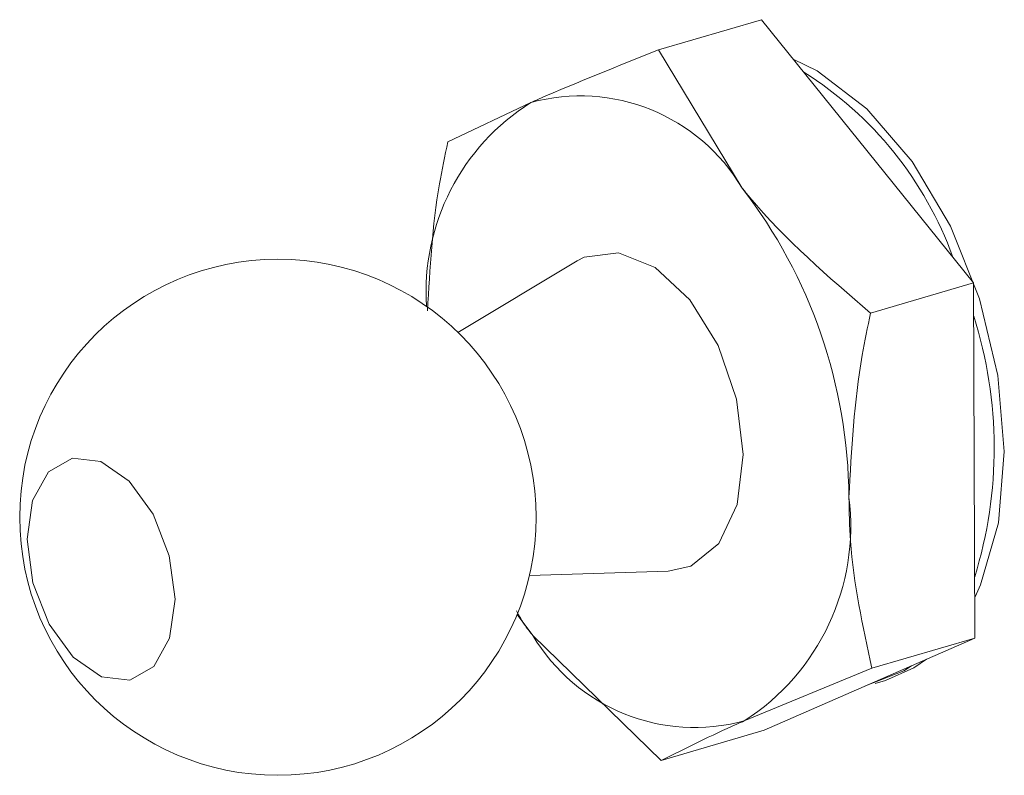
# Paper-space layout 'Sheet2' of a CAD drawing. Units: inches. Extents: x 2 to 195, y 4 to 151.
# Drawn here: x 173 to 174, y 52 to 53 of the extents above; entities that cross this region are included whole.
import ezdxf

# ---------------------------------------------------------------- set-up
doc = ezdxf.new("R2010")
doc.units = ezdxf.units.IN
doc.header["$MEASUREMENT"] = 0
doc.linetypes.add('SLD-Solid', pattern=[0])

psp = doc.layouts.new('Sheet2')

# ---------------------------------------------------------------- linework, layer by layer
at = {"color": 7, "linetype": 'SLD-Solid', "lineweight": 15, "ltscale": 18}
for p, q in [((173.6408047, 52.7770438), (173.8173923, 52.8289351)), ((173.8173923, 52.8289351), (174.181217, 52.3771967)), ((173.6408047, 52.7770438), (173.7843135, 52.5398901)), ((173.2793295, 52.6189968), (173.4216609, 52.6867358)), ((173.5009814, 52.4150327), (173.2967269, 52.2921765)), ((174.0046295, 52.3253081), (174.181217, 52.3771967)), ((174.181217, 52.3771967), (174.1835666, 51.7674113)), ((173.419372, 51.8747894), (173.6576213, 51.8819622)), ((173.3981889, 51.8079269), (173.4251852, 51.7720576)), ((173.6455039, 51.557473), (173.4251852, 51.7720576)), ((174.1835666, 51.7674113), (173.8220914, 51.6093642)), ((174.0069791, 51.7155227), (174.1835666, 51.7674113)), ((174.0069791, 51.7155227), (173.7878378, 51.6252119)), ((174.0123567, 51.6894662), (174.029923, 51.6946273)), ((173.6455039, 51.557473), (173.8220914, 51.6093642))]:
    psp.add_line(p, q, dxfattribs=at)
at = {"color": 7, "linetype": 'SLD-Solid', "lineweight": 15, "ltscale": 18, "flags": 128}
for points in [[(174.1839758, 51.8379592), (174.1933979, 51.8588704), (174.2239397, 51.9653509), (174.23399, 52.0874653), (174.2229655, 52.2181121), (174.191505, 52.3497014), (174.141438, 52.4745825), (174.0756737, 52.5855035), (173.9980348, 52.6760122), (173.9130331, 52.7408499), (173.8718021, 52.7613756)], [(173.6576213, 51.8819622), (173.6962942, 51.8905922), (173.7443074, 51.9300043), (173.7754881, 51.9966715), (173.7860743, 52.0825523), (173.7747911, 52.1772876), (173.7429979, 52.2694543), (173.6945307, 52.3479326), (173.6352344, 52.4032585), (173.5722606, 52.4287579), (173.5132071, 52.4213555), (173.5009814, 52.4150327)], [(172.5670605, 52.0037889), (172.5576728, 51.9369765), (172.5676043, 51.8623419), (172.5953478, 51.7912475), (172.6366738, 51.7345146), (172.6852942, 51.7007784), (172.7338089, 51.6951817), (172.7748261, 51.7185718), (172.8021075, 51.7673875), (172.8114953, 51.8341999), (172.8015637, 51.9088344), (172.7738203, 51.9799288), (172.7324915, 52.0366618), (172.6838712, 52.0703953), (172.6353591, 52.0759947), (172.5943393, 52.0526045), (172.5670605, 52.0037889)], [(173.995907, 51.685361), (174.0614575, 51.7111218), (174.0748896, 51.7198945)], [(174.029923, 51.6946273), (174.0790238, 51.716283), (174.1007851, 51.7312173)]]:
    psp.add_lwpolyline(points, dxfattribs=at)
at = {"color": 7, "linetype": 'SLD-Solid', "lineweight": 15, "ltscale": 324}
psp.add_circle((172.9878763, 51.9747085), 0.4429135, dxfattribs=at)
for centre, radius, start, end in [((173.5583729, 52.2099294), 0.6242458, 19.781139, 57.9139283), ((173.506551, 52.3751526), 0.3229403, 30.6716618, 105.2402189), ((173.6270411, 52.3610239), 0.3850575, 122.2338158, 183.5844367), ((173.0874394, 52.0025432), 0.8799859, 0.4288378, 37.6351615), ((173.4715733, 52.0933811), 0.7450871, 342.7542551, 17.6874082), ((173.5733823, 51.9594659), 0.3971358, 302.6840028, 7.1838963), ((173.7029477, 51.9367951), 0.3229403, 210.6716618, 285.2402189)]:
    psp.add_arc(centre, radius, start, end, dxfattribs=at)
at = {"color": 7, "linetype": 'SLD-Solid', "lineweight": 15, "ltscale": 18}
for points, knots in [([(173.4216609, 52.6867358), (173.426013, 52.6886322), (173.4984441, 52.720194), (173.5718292, 52.7494994), (173.6408047, 52.7770438)], [0, 0, 0, 0, 0.060086942, 1, 1, 1, 1]), ([(173.2445611, 52.3289909), (173.2486433, 52.4020353), (173.2540957, 52.4995979), (173.2742617, 52.5950173), (173.2793295, 52.6189968)], [0, 0, 0, 0, 0.7486937797, 1, 1, 1, 1]), ([(173.7843135, 52.5398901), (173.7886738, 52.5345395), (173.8534802, 52.455016), (173.9316858, 52.3879043), (174.0046295, 52.3253081)], [0, 0, 0, 0, 0.067283063, 1, 1, 1, 1]), ([(174.0046295, 52.3253081), (173.9995882, 52.301324), (173.9777248, 52.197308), (173.97189, 52.0909576), (173.9674006, 52.0091295)], [0, 0, 0, 0, 0.230580997, 1, 1, 1, 1]), ([(173.9674006, 52.0091295), (173.9679364, 51.9841749), (173.9700621, 51.8851729), (173.9911824, 51.7881156), (174.0069791, 51.7155227)], [0, 0, 0, 0, 0.252061232, 1, 1, 1, 1]), ([(173.4251852, 51.7720576), (173.4207905, 51.7773258), (173.4099492, 51.7903219), (173.4019038, 51.805236), (173.3971197, 51.8141044)], [0, 0, 0, 0, 0.405364763, 1, 1, 1, 1]), ([(173.7878378, 51.6252119), (173.7836208, 51.6233656), (173.735485, 51.6022904), (173.6884334, 51.5788551), (173.6455039, 51.557473)], [0, 0, 0, 0, 0.087607354, 1, 1, 1, 1])]:
    psp.add_open_spline(points, degree=3, knots=knots, dxfattribs=at)

doc.saveas('drawing.dxf')
